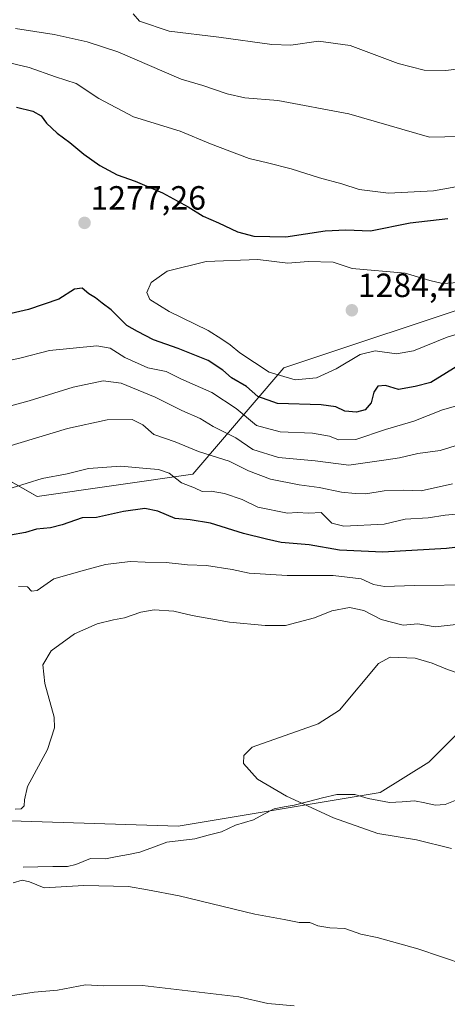
# Model space of a CAD drawing. Units: metres. Extents: x 648085 to 651540, y 4743905 to 4746293.
# Drawn here: x 648508 to 648635, y 4745732 to 4746026 of the extents above; entities that cross this region are included whole.
import ezdxf
from ezdxf.enums import TextEntityAlignment as Align

# ---------------------------------------------------------------- set-up
doc = ezdxf.new("R2010")
doc.units = ezdxf.units.M
doc.header["$MEASUREMENT"] = 0
for name, color, linetype, lineweight in [('Arbolado forestal CxS', 92, 'Continuous', 0), ('Carátula', 7, 'Continuous', 5), ('Corriente natural lineal', 142, 'Continuous', 13), ('Curva de nivel maestra', 36, 'Continuous', 30), ('Curva de nivel normal', 36, 'Continuous', 0), ('Matorral CxS', 135, 'Continuous', 0), ('Punto de cota en terreno', 7, 'Continuous', 0), ('Rótulo de punto de cota en terreno', 19, 'Continuous', 0)]:
    doc.layers.add(name, color=color, linetype=linetype, lineweight=lineweight)
doc.styles.add('Arial', font='txt', dxfattribs={"height": 0.2})

# ---------------------------------------------------------------- blocks, each defined once
blk = doc.blocks.new('*U151')
at = {"layer": 'Matorral CxS', "color": 135, "linetype": 'Continuous', "lineweight": 0}
for points in [[(648484.93, 4745899.58, 1261.91), (648513.15, 4745883.46, 1251.97), (648559.59, 4745890.17, 1255.23), (648586.72, 4745921.83, 1280.35), (648649.12, 4745942.63, 1280.28)], [(648640.76, 4745815.11, 1231.42), (648629.9, 4745804.26, 1233.53), (648615.43, 4745795.21, 1234.08), (648555.2, 4745785.16, 1236.87), (648489.64, 4745787.25, 1240.64)]]:
    blk.add_polyline3d(points, dxfattribs=at)
blk = doc.blocks.new('*U169')
at = {"layer": 'Curva de nivel normal', "color": 36, "linetype": 'Continuous', "lineweight": 0}
for points in [[(648589.79, 4745731.62, 1245), (648581.97, 4745732.32, 1245), (648573.29, 4745734.31, 1245), (648544.62, 4745737.71, 1245), (648533.06, 4745737.61, 1245), (648527.65, 4745737.86, 1245), (648519.29, 4745736.34, 1245), (648512.29, 4745735.67, 1245), (648505.26, 4745734.65, 1245)], [(648507.67, 4745856.67, 1245), (648510.28, 4745856.54, 1245), (648511.51, 4745855.26, 1245), (648513.16, 4745855.51, 1245), (648518.16, 4745858.96, 1245), (648527.34, 4745861.56, 1245), (648533.52, 4745863.17, 1245), (648540.87, 4745864.11, 1245), (648545.36, 4745863.94, 1245), (648551.65, 4745863.86, 1245), (648558.04, 4745863.13, 1245), (648563.72, 4745862.91, 1245), (648571.32, 4745861.76, 1245), (648576.39, 4745860.63, 1245), (648587.69, 4745859.9, 1245), (648601.39, 4745859.94, 1245), (648609.76, 4745858.9, 1245), (648613.41, 4745857.27, 1245), (648616.72, 4745856.67, 1245), (648625.65, 4745856.99, 1245), (648643.41, 4745857.2, 1245)]]:
    blk.add_polyline3d(points, dxfattribs=at)
blk = doc.blocks.new('5PATER')
at = {"layer": 'Carátula', "linetype": 'Continuous', "lineweight": 5}
h = blk.add_hatch(color=250, dxfattribs=at)
edge = h.paths.add_edge_path()
edge.add_ellipse((0, 0.01), major_axis=(-1.33, -1.34), ratio=0.999422, start_angle=0, end_angle=360)

msp = doc.modelspace()

# ---------------------------------------------------------------- linework, layer by layer
at = {"layer": 'Arbolado forestal CxS', "color": 92, "linetype": 'Continuous', "lineweight": 0}
for points in [[(648084.61, 4746218.75, 1322.97115), (649140.64883, 4746241.76199, 1152.06382), (649140.6487, 4746236.1353, 1152.94447), (649141.7385, 4746222.5835, 1154.16093), (649111.9507, 4746215.1559, 1159.70362), (649080.1631, 4746214.0567, 1166.48655), (649023.7227, 4746202.4265, 1182.25697), (648968.7201, 4746179.3727, 1203.80446), (648928.3073, 4746159.0755, 1217.847), (648870.2185, 4746129.6199, 1230.93985), (648808.2669, 4746103.2861, 1241.58428), (648776.9147, 4746072.3131, 1248.62087), (648722.2217, 4745984.4175, 1275.24376), (648690.0945, 4745962.9693, 1279.52323), (648649.1249, 4745942.6253, 1280.27914), (648586.7223, 4745921.8255, 1280.35433), (648559.5911, 4745890.1725, 1255.22812), (648513.1537, 4745883.4633, 1251.96595), (648513.1537, 4745883.4633, 1251.96595), (648484.9325, 4745899.5811, 1261.91469)], [(648722.2217, 4745984.4175, 1275.24376), (648690.0945, 4745962.9693, 1279.52323), (648649.1249, 4745942.6253, 1280.27914), (648586.7223, 4745921.8255, 1280.35433), (648559.5911, 4745890.1725, 1255.22812), (648513.1537, 4745883.4633, 1251.96595), (648484.9325, 4745899.5811, 1261.91469), (648462.1165, 4745937.3935, 1277.12455), (648449.8671, 4745948.6587, 1284.07704), (648442.0983, 4745958.0815, 1289.51172), (648412.1357, 4745962.7307, 1295.82682), (648353.0297, 4745959.3255, 1302.06024), (648317.3523, 4745963.2559, 1306.8283), (648269.8895, 4745946.6701, 1310.19605), (648195.1265, 4745941.7263, 1318.36071), (648141.4465, 4745933.6859, 1318.38776), (648140.2263, 4745932.4033, 1317.93424), (648128.0019, 4745943.2697, 1321.16641), (648094.7241, 4745950.0615, 1322.71761), (648090.44014, 4745948.25782, 1322.53584)], [(648489.6409, 4745787.2533, 1240.64301), (648555.1979, 4745785.1647, 1236.866), (648615.4341, 4745795.2125, 1234.08331), (648629.9041, 4745804.2555, 1233.52568), (648640.7571, 4745815.1081, 1231.42269), (648679.1935, 4745810.1337, 1232.91492), (648722.1509, 4745811.0371, 1229.68781), (648778.9027, 4745836.8117, 1227.07222), (648818.6959, 4745884.7423, 1219.30568), (648850.4543, 4745919.5183, 1214.19889), (648862.1077, 4745952.5703, 1207.9494)], [(648640.7571, 4745815.1081, 1231.42269), (648629.9041, 4745804.2555, 1233.52568), (648615.4341, 4745795.2125, 1234.08331), (648555.1979, 4745785.1647, 1236.866), (648489.6409, 4745787.2533, 1240.64301), (648445.6605, 4745792.2459, 1244.67226), (648430.1103, 4745809.1547, 1246.40681), (648411.5817, 4745813.9329, 1248.14609), (648367.0003, 4745817.0073, 1252.60228), (648330.1769, 4745812.5809, 1258.74449), (648307.6131, 4745789.1493, 1255.32336)]]:
    msp.add_polyline3d(points, dxfattribs=at)
at = {"layer": 'Corriente natural lineal', "color": 142, "linetype": 'Continuous', "lineweight": 13}
msp.add_polyline3d([(648509, 4745773, 1238.6715), (648513.42757, 4745773.0669, 1238.1363), (648517.85513, 4745773.1338, 1237.1501), (648522.2827, 4745773.2007, 1238.1549), (648524.6854, 4745773.7493, 1238.3517), (648529.0693, 4745775.6004, 1238.2581), (648533.6107, 4745775.4997, 1238.0065), (648537.01013, 4745776.1399, 1237.8771), (648540.40957, 4745776.7801, 1237.3768), (648543.809, 4745777.4203, 1237.2918), (648547.84555, 4745778.94965, 1237.249), (648551.8821, 4745780.479, 1237.2835), (648556.0181, 4745780.97255, 1237.0245), (648560.1541, 4745781.4661, 1236.7743), (648564.1366, 4745782.48855, 1236.5065), (648568.1191, 4745783.511, 1236.2851), (648572.3233, 4745785.5219, 1236.0995), (648575.02465, 4745786.31045, 1236.0046), (648577.726, 4745787.099, 1235.8861), (648580.8071, 4745788.7572, 1235.7036), (648583.8882, 4745790.4154, 1235.5994), (648586.85085, 4745790.92845, 1235.5033), (648589.8135, 4745791.4415, 1235.3734), (648594.03457, 4745792.52577, 1235.1611), (648598.25563, 4745793.61003, 1234.9465), (648602.4767, 4745794.6943, 1234.7859), (648605.1597, 4745794.65965, 1234.5968), (648607.8427, 4745794.625, 1234.4511), (648611.8483, 4745793.4581, 1234.2894), (648615.0476, 4745792.8702, 1234.1645), (648618.2469, 4745792.2823, 1234.064), (648621.9474, 4745792.504, 1233.926), (648625.6479, 4745792.7257, 1233.6858), (648628.73565, 4745792.11715, 1233.529), (648631.8234, 4745791.5086, 1233.2945), (648634.7921, 4745791.6297, 1233.0075), (648638.2679, 4745793.0709, 1232.0749)], dxfattribs=at)
at = {"layer": 'Curva de nivel maestra', "color": 36, "linetype": 'Continuous', "lineweight": 30}
for points in [[(648507, 4745999.57, 1275), (648511.93, 4745998.37, 1275), (648514.36, 4745996.94, 1275), (648515.96, 4745994.79, 1275), (648519.16, 4745991.76, 1275), (648522.97, 4745989.05, 1275), (648527.11, 4745985.53, 1275), (648531.86, 4745982.18, 1275), (648537.06, 4745979.39, 1275), (648542.38, 4745977.54, 1275), (648550.53, 4745973.98, 1275), (648558.23, 4745969.83, 1275), (648562.64, 4745967.06, 1275), (648567.29, 4745965.04, 1275), (648572.94, 4745962.36, 1275), (648577.76, 4745961.05, 1275), (648587.3, 4745960.89, 1275), (648599.05, 4745962.68, 1275), (648605.24, 4745962.99, 1275), (648612.53, 4745962.7, 1275), (648624.42, 4745965.08, 1275), (648635.62, 4745966.33, 1275)], [(648639.9, 4745923.28, 1275), (648630.52, 4745917.46, 1275), (648625.89, 4745916.25, 1275), (648620.86, 4745915.38, 1275), (648616.99, 4745916.6, 1275), (648614.76, 4745916.38, 1275), (648613.57, 4745914.62, 1275), (648612.79, 4745911.37, 1275), (648610.96, 4745909.28, 1275), (648608.35, 4745908.58, 1275), (648604.87, 4745908.94, 1275), (648602.27, 4745910.26, 1275), (648597.84, 4745910.78, 1275), (648584.88, 4745911.22, 1275), (648579, 4745913.25, 1275), (648575.6, 4745916.31, 1275), (648571.09, 4745918.82, 1275), (648568.5, 4745921.13, 1275), (648564.15, 4745924.03, 1275), (648555.24, 4745927.62, 1275), (648547.92, 4745930.17, 1275), (648543.14, 4745932.63, 1275), (648539.96, 4745934.5, 1275), (648535.27, 4745939.1, 1275), (648532.55, 4745941.11, 1275), (648530.6, 4745942.69, 1275), (648528.62, 4745943.9, 1275), (648526.62, 4745945.61, 1275), (648524.29, 4745945.34, 1275), (648519.62, 4745942.33, 1275), (648510.62, 4745939.21, 1275), (648500.62, 4745936.93, 1275)], [(648644.34, 4745869.05, 1250), (648635.21, 4745867.97, 1250), (648616.28, 4745866.87, 1250), (648603.33, 4745867.48, 1250), (648594.32, 4745869.09, 1250), (648585.9, 4745869.82, 1250), (648581.58, 4745870.77, 1250), (648574.74, 4745872.49, 1250), (648564.87, 4745875.57, 1250), (648558.81, 4745876.57, 1250), (648554.29, 4745876.91, 1250), (648549.13, 4745879.15, 1250), (648545.32, 4745879.95, 1250), (648538.96, 4745879, 1250), (648530.85, 4745877.18, 1250), (648526.62, 4745877.13, 1250), (648520.69, 4745875.04, 1250), (648517.2, 4745874.13, 1250), (648513.03, 4745873.72, 1250), (648509.69, 4745872.78, 1250), (648505.22, 4745872, 1250)]]:
    msp.add_polyline3d(points, dxfattribs=at)
at = {"layer": 'Curva de nivel normal', "color": 36, "linetype": 'Continuous', "lineweight": 0}
for points in [[(648541.8, 4746027.41, 1260), (648543.67, 4746025.2, 1260), (648552.5, 4746022.23, 1260), (648567.38, 4746020.42, 1260), (648583.17, 4746018.21, 1260), (648588.83, 4746018.07, 1260), (648597.01, 4746019.22, 1260), (648606.46, 4746017.93, 1260), (648620.81, 4746012.58, 1260), (648628.52, 4746010.6, 1260), (648635.06, 4746010.5, 1260), (648638.84, 4746011.02, 1260), (648642.29, 4746011.2, 1260), (648645.62, 4746012.44, 1260), (648652.14, 4746016.62, 1260), (648657.71, 4746021.55, 1260), (648663.48, 4746028.97, 1260)], [(648639.31, 4745990.86, 1265), (648630.18, 4745990.6, 1265), (648606.14, 4745997.53, 1265), (648584.96, 4746001.58, 1265), (648575.12, 4746002.33, 1265), (648569.84, 4746003.55, 1265), (648562.55, 4746005.99, 1265), (648556.14, 4746007.89, 1265), (648537.22, 4746016.07, 1265), (648528.09, 4746019.07, 1265), (648518.3, 4746021.19, 1265), (648506.74, 4746023, 1265)], [(648640.75, 4745976.28, 1270), (648631.29, 4745974.57, 1270), (648617.94, 4745973.91, 1270), (648609.2, 4745975.03, 1270), (648603.97, 4745976.72, 1270), (648597.34, 4745978.5, 1270), (648588.86, 4745981.2, 1270), (648581.81, 4745983.01, 1270), (648576.42, 4745984.29, 1270), (648564.84, 4745988.62, 1270), (648555.83, 4745992.42, 1270), (648541.92, 4745996.71, 1270), (648531.6, 4746002.11, 1270), (648524.84, 4746006.6, 1270), (648518.62, 4746008.56, 1270), (648510.85, 4746011.37, 1270), (648497.67, 4746014.42, 1270)], [(648642.06, 4745947.44, 1280), (648634, 4745947.02, 1280), (648630.2, 4745947.86, 1280), (648622.86, 4745950.02, 1280), (648607.07, 4745951.49, 1280), (648601.4, 4745953.32, 1280), (648593.95, 4745953.57, 1280), (648587.95, 4745953, 1280), (648578.95, 4745954.15, 1280), (648563.62, 4745953.56, 1280), (648551.95, 4745950.7, 1280), (648547.13, 4745947.24, 1280), (648545.88, 4745944.32, 1280), (648546.75, 4745942.21, 1280), (648552.52, 4745938.62, 1280), (648564.18, 4745932.96, 1280), (648568.2, 4745930.43, 1280), (648570.69, 4745928.7, 1280), (648573.61, 4745926.34, 1280), (648582.36, 4745920.56, 1280), (648590.15, 4745918.26, 1280)], [(648590.15, 4745918.26, 1280), (648596.47, 4745918.84, 1280), (648602.34, 4745921.58, 1280), (648609.51, 4745925.87, 1280), (648613.92, 4745926.95, 1280), (648620.3, 4745926.06, 1280), (648625.36, 4745926.91, 1280), (648635.44, 4745931.02, 1280), (648642.39, 4745933.11, 1280)], [(648487.32, 4745920.12, 1270), (648508.42, 4745924.86, 1270), (648516.84, 4745927.02, 1270), (648530.98, 4745928.42, 1270), (648534.96, 4745927.73, 1270), (648539.31, 4745924.92, 1270), (648546.22, 4745921.85, 1270), (648551.63, 4745920.72, 1270), (648556.06, 4745918.56, 1270), (648565.29, 4745914.52, 1270), (648572.54, 4745909.69, 1270), (648578.62, 4745904.69, 1270), (648585.62, 4745902.72, 1270), (648595.29, 4745902.36, 1270), (648600.29, 4745901.51, 1270), (648603.06, 4745900.39, 1270), (648608.16, 4745900.46, 1270), (648617, 4745903.42, 1270), (648625.44, 4745905.98, 1270), (648634.04, 4745909.34, 1270), (648640.39, 4745911.09, 1270)], [(648496.08, 4745908.05, 1265), (648510.79, 4745911.98, 1265), (648523.97, 4745916.05, 1265), (648532.83, 4745918, 1265), (648538.27, 4745917.25, 1265), (648548.35, 4745913.15, 1265), (648556.34, 4745909.12, 1265), (648561.78, 4745906.73, 1265), (648565.67, 4745904.32, 1265), (648572.38, 4745901, 1265), (648577.53, 4745897.52, 1265), (648585.14, 4745895.15, 1265), (648596.05, 4745894.16, 1265), (648606.14, 4745892.82, 1265), (648616.57, 4745894.27, 1265), (648621.24, 4745895.02, 1265), (648626.62, 4745896.3, 1265), (648633.29, 4745897.24, 1265), (648641.94, 4745899.86, 1265)], [(648636.95, 4745887.3, 1260), (648627.62, 4745885.18, 1260), (648622.29, 4745885.33, 1260), (648616.62, 4745885.14, 1260), (648611.2, 4745884.24, 1260), (648607.95, 4745884.39, 1260), (648603.87, 4745884.75, 1260), (648597.23, 4745886.2, 1260), (648591.31, 4745886.98, 1260), (648582.78, 4745888.66, 1260), (648576.19, 4745891.12, 1260), (648570.43, 4745893.98, 1260), (648561.28, 4745896.86, 1260), (648554.34, 4745899.74, 1260), (648548.01, 4745901.96, 1260), (648544.72, 4745904.86, 1260), (648541.56, 4745906.45, 1260), (648534.04, 4745906.36, 1260), (648522.22, 4745903.79, 1260), (648504.12, 4745898.3, 1260)], [(648640.06, 4745878.39, 1255), (648634.77, 4745877.96, 1255), (648629.77, 4745877.08, 1255), (648622.91, 4745876.71, 1255), (648616.62, 4745875.22, 1255), (648604.57, 4745874.66, 1255), (648601.08, 4745875.5, 1255), (648597.9, 4745878.68, 1255), (648594.14, 4745878.54, 1255), (648590.7, 4745878.7, 1255), (648587.78, 4745878.51, 1255), (648578.98, 4745880.28, 1255), (648574.29, 4745882.56, 1255), (648569, 4745884.34, 1255), (648565.06, 4745885.06, 1255), (648562.35, 4745884.96, 1255), (648560.11, 4745886.04, 1255), (648556.2, 4745887.54, 1255), (648552.56, 4745890.41, 1255), (648549.41, 4745891.58, 1255), (648545.74, 4745891.82, 1255), (648538.1, 4745892.54, 1255), (648528.54, 4745891.8, 1255), (648522.12, 4745890.26, 1255), (648514.7, 4745888.81, 1255), (648505.72, 4745886.12, 1255)], [(648638.98, 4745845.46, 1240), (648631.85, 4745844.6, 1240), (648626.62, 4745845.56, 1240), (648622.33, 4745845.15, 1240), (648615.77, 4745846.81, 1240), (648610.61, 4745849.48, 1240), (648606.29, 4745850.41, 1240), (648601.04, 4745849.39, 1240), (648595.83, 4745847.33, 1240), (648587.25, 4745845, 1240), (648581.19, 4745845.06, 1240), (648570.49, 4745846.03, 1240), (648559.41, 4745848.02, 1240), (648553.94, 4745849.32, 1240), (648548.1, 4745849.66, 1240), (648544.07, 4745849.04, 1240), (648539.27, 4745847.27, 1240), (648536, 4745846.72, 1240), (648531.05, 4745845.48, 1240), (648524.32, 4745842.51, 1240), (648517.33, 4745837.45, 1240), (648514.9, 4745833.33, 1240), (648515.46, 4745827.78, 1240), (648518.22, 4745817.71, 1240), (648518.32, 4745814.53, 1240), (648516.31, 4745808.04, 1240), (648510.27, 4745797.04, 1240), (648509.44, 4745793.04, 1240), (648509.34, 4745791.24, 1240), (648508.42, 4745790.35, 1240), (648506.62, 4745790.26, 1240)], [(648640.57, 4745830.14, 1235), (648635.04, 4745832.13, 1235), (648630.96, 4745833.76, 1235), (648625.83, 4745835.29, 1235), (648618.42, 4745835.62, 1235), (648614.92, 4745833.68, 1235), (648603.34, 4745819.82, 1235), (648596.99, 4745815.67, 1235), (648577.28, 4745808.73, 1235), (648574.79, 4745806.23, 1235), (648574.7, 4745803.9, 1235), (648578.84, 4745799.2, 1235), (648587.5, 4745794.1, 1235), (648601.51, 4745787.64, 1235), (648614.73, 4745783.05, 1235), (648626.23, 4745781.18, 1235), (648636.7, 4745778.56, 1235)], [(648506.09, 4745768.34, 1240), (648508.72, 4745769.14, 1240), (648510.9, 4745768.65, 1240), (648515.26, 4745766.85, 1240), (648527.11, 4745767.56, 1240), (648540.47, 4745767.18, 1240), (648546.12, 4745766.24, 1240), (648555.53, 4745764.39, 1240), (648578.05, 4745758.99, 1240), (648586.8, 4745757.38, 1240), (648591.33, 4745756.49, 1240), (648594.46, 4745756.5, 1240), (648596.9, 4745755.51, 1240), (648600.44, 4745754.92, 1240), (648604.91, 4745754.66, 1240), (648609.69, 4745753.04, 1240), (648614.55, 4745752.01, 1240), (648626.62, 4745748.67, 1240), (648640.78, 4745743.83, 1240)]]:
    msp.add_polyline3d(points, dxfattribs=at)
at = {"layer": 'Matorral CxS', "color": 135, "linetype": 'Continuous', "lineweight": 0}
for points in [[(648722.2217, 4745984.4175, 1275.24376), (648690.0945, 4745962.9693, 1279.52323), (648649.1249, 4745942.6253, 1280.27914), (648586.7223, 4745921.8255, 1280.35433), (648559.5911, 4745890.1725, 1255.22812), (648513.1537, 4745883.4633, 1251.96595), (648484.9325, 4745899.5811, 1261.91469), (648462.1165, 4745937.3935, 1277.12455), (648449.8671, 4745948.6587, 1284.07704), (648442.0983, 4745958.0815, 1289.51172), (648412.1357, 4745962.7307, 1295.82682), (648353.0297, 4745959.3255, 1302.06024), (648317.3523, 4745963.2559, 1306.8283), (648269.8895, 4745946.6701, 1310.19605), (648195.1265, 4745941.7263, 1318.36071), (648141.4465, 4745933.6859, 1318.38776), (648140.2263, 4745932.4033, 1317.93424), (648128.0019, 4745943.2697, 1321.16641), (648094.7241, 4745950.0615, 1322.71761), (648090.44014, 4745948.25782, 1322.53584)], [(648640.7571, 4745815.1081, 1231.42269), (648629.9041, 4745804.2555, 1233.52568), (648615.4341, 4745795.2125, 1234.08331), (648555.1979, 4745785.1647, 1236.866), (648489.6409, 4745787.2533, 1240.64301), (648445.6605, 4745792.2459, 1244.67226), (648430.1103, 4745809.1547, 1246.40681), (648411.5817, 4745813.9329, 1248.14609), (648367.0003, 4745817.0073, 1252.60228), (648330.1769, 4745812.5809, 1258.74449), (648307.6131, 4745789.1493, 1255.32336)]]:
    msp.add_polyline3d(points, dxfattribs=at)

# ---------------------------------------------------------------- block references
at = {"layer": 'Curva de nivel normal', "color": 36, "linetype": 'Continuous', "lineweight": 0}
msp.add_blockref('*U169', (0, 0), dxfattribs=at)
at = {"layer": 'Matorral CxS', "color": 135, "linetype": 'Continuous', "lineweight": 0}
msp.add_blockref('*U151', (0, 0), dxfattribs=at)
at = {"layer": 'Punto de cota en terreno', "linetype": 'Continuous', "lineweight": 0}
for p in [(648527.31, 4745965.06, 1277.26), (648607, 4745939, 1284.48)]:
    msp.add_blockref('5PATER', p, dxfattribs=at)

# ---------------------------------------------------------------- texts
at = {"layer": 'Rótulo de punto de cota en terreno', "color": 19, "linetype": 'Continuous', "lineweight": 0, "style": 'Arial'}
for s, p in [('1277,26', (648529.0739, 4745966.8239)), ('1284,48', (648608.7639, 4745940.7639))]:
    msp.add_text(s, height=7, dxfattribs=at).set_placement(p, align=Align.BOTTOM_LEFT)

doc.saveas('drawing.dxf')
